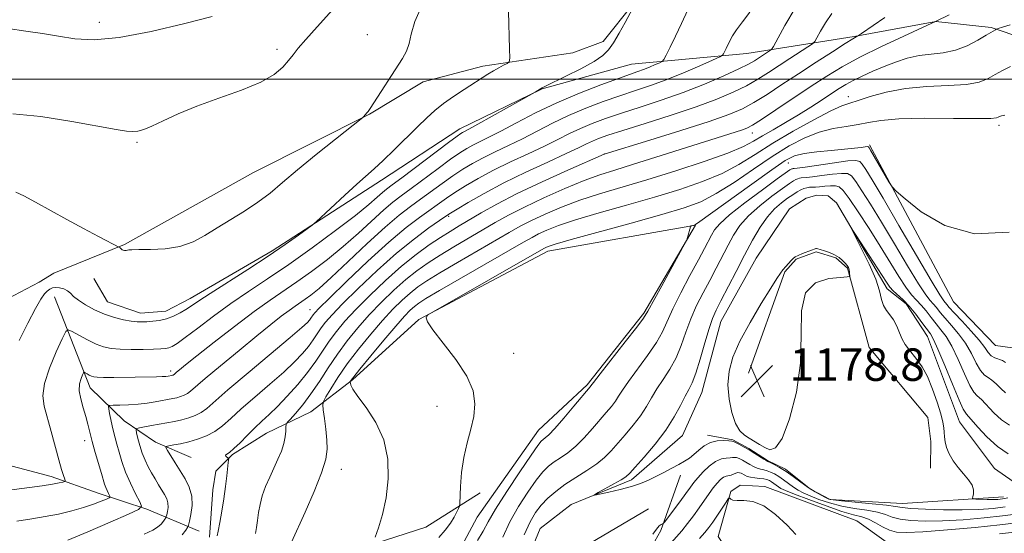
# Model space of a CAD drawing. Extents: x 2082300 to 2085200, y 332300 to 335200.
# Drawn here: x 2084072 to 2084315, y 333388 to 333515 of the extents above; entities that cross this region are included whole.
import ezdxf

# ---------------------------------------------------------------- set-up
doc = ezdxf.new("R2010")
doc.units = 0
doc.header["$MEASUREMENT"] = 0
doc.linetypes.add('rvrstm', pattern=[117.1, 50, -3.9, 0.5, -3.9, 0.5, -3.9, 0.5, -3.9, 50])
for name, color, linetype, lineweight in [('32000', 7, 'Continuous', 0), ('DTM HARD BREAKLINE', 7, 'Continuous', 0), ('DTM SPOT ELEVATION', 2, 'Continuous', 13), ('INDEX CONTOUR', 41, 'Continuous', 13), ('INTERMEDIATE CONTOUR', 44, 'Continuous', 0), ('SPOT ELEVATION', 7, 'Continuous', 0), ('STREAM - RIVER SINGLE LINE', 142, 'rvrstm', 0)]:
    doc.layers.add(name, color=color, linetype=linetype, lineweight=lineweight)
doc.styles.add('Style-ITALICS', font='ITALICS.shx')

# ---------------------------------------------------------------- blocks, each defined once
blk = doc.blocks.new('SPOT')
at = {"layer": 'SPOT ELEVATION'}
for p, q in [((-3.91, -3.91), (3.82, 3.81)), ((-1.65, 3.77), (1.72, -3.93))]:
    blk.add_line(p, q, dxfattribs=at)

msp = doc.modelspace()

# ---------------------------------------------------------------- linework, layer by layer
at = {"layer": '32000', "flags": 128}
msp.add_lwpolyline([(2085000, 333500), (2082500, 333500)], dxfattribs=at)
at = {"layer": 'DTM HARD BREAKLINE'}
for points in [[(2084361.5, 333658.91, 1208.54), (2084351.67, 333656.76, 1208.54), (2084343.46, 333648.57, 1208.24), (2084329.14, 333628.65, 1207.64), (2084319.34, 333609.66, 1207.05), (2084308.2, 333591.54, 1205.85), (2084300.36, 333582.33, 1205.25), (2084286.75, 333573.18, 1203.76), (2084270.34, 333562.05, 1201.67), (2084258.08, 333553.48, 1201.97), (2084242.44, 333544.39, 1203.46), (2084232.58, 333535.21, 1203.76), (2084223.51, 333518.66, 1204.06), (2084216.03, 333509.31, 1204.36), (2084208.55, 333506.57, 1204.96), (2084186.34, 333503.25, 1206.45), (2084171.67, 333499.42, 1207.34), (2084158.47, 333491.39, 1207.94), (2084129.91, 333476.99, 1209.03), (2084111.53, 333466.73, 1209.03), (2084098.1, 333459.27, 1208.13), (2084080.71, 333452.19, 1206.64), (2084077.08, 333449.96, 1206.64), (2084064.56, 333443.45, 1207.84)], [(2084090.59, 333450.92, 1206.94), (2084093.94, 333445.11, 1206.94), (2084102.07, 333442.31, 1206.64), (2084108.33, 333442.84, 1206.64), (2084114.32, 333445.97, 1206.64), (2084134.5, 333457.69, 1206.34), (2084161.45, 333475.17, 1205.45), (2084180.71, 333487.76, 1204.55), (2084201.02, 333497.64, 1203.95), (2084223.01, 333503.76, 1203.06), (2084251.42, 333506.38, 1199.18), (2084277.83, 333510.53, 1194.1), (2084297.92, 333514.28, 1192.01), (2084311.53, 333512.8, 1190.22)], [(2084561.64, 333453.94, 1177.83), (2084534, 333450.11, 1179.02), (2084508.17, 333443.25, 1180.22), (2084486.32, 333444.11, 1180.51), (2084470.44, 333450.96, 1180.81), (2084460.9, 333466.42, 1181.11), (2084452.45, 333477.2, 1181.71), (2084444.34, 333480.79, 1181.71), (2084438.92, 333480.48, 1181.71), (2084408.05, 333477.48, 1182.6), (2084383.39, 333479.15, 1183.5), (2084363.89, 333485.25, 1184.99), (2084336.87, 333500.16, 1187.08), (2084319.61, 333510.08, 1188.87), (2084311.53, 333512.8, 1190.22)], [(2084281.59, 333483.85, 1184.25), (2084302.25, 333445.13, 1183.35), (2084312.66, 333434.37, 1183.35), (2084316.8, 333433.78, 1183.35)], [(2084176.68, 333376.51, 1184.25), (2084185.02, 333392.02, 1185.14), (2084200.12, 333413.54, 1184.84), (2084212.03, 333424.64, 1184.25), (2084226.03, 333442.32, 1184.25), (2084238.74, 333464.01, 1183.95), (2084202.37, 333457.64, 1185.44), (2084170.6, 333440.78, 1186.04), (2084154.3, 333425.89, 1187.83), (2084144.04, 333418.05, 1190.82), (2084133.13, 333412.74, 1192.91), (2084124.74, 333407.48, 1193.8), (2084120.66, 333403.38, 1194.7), (2084119.88, 333398.79, 1194.7), (2084119.1, 333387.13, 1194.4)], [(2084251.81, 333427.57, 1179.02), (2084260.74, 333452.53, 1178.13), (2084263.51, 333455.63, 1178.13), (2084268.48, 333457.45, 1178.13), (2084273.29, 333456, 1178.13), (2084276.16, 333453.42, 1178.13), (2084281.48, 333433.85, 1176.93), (2084286.59, 333427.81, 1176.93), (2084295.94, 333416.59, 1176.93), (2084296.71, 333410.69, 1176.93), (2084296.61, 333404.13, 1176.93)], [(2084080.93, 333446.35, 1205.45), (2084089.64, 333423.94, 1201.27), (2084098.03, 333415.83, 1198.88), (2084105.73, 333410.54, 1196.49), (2084114.53, 333406.77, 1194.7)], [(2084040.38, 333414.74, 1208.13), (2084058.63, 333407.75, 1206.64), (2084080.05, 333402.12, 1204.55), (2084091.66, 333397.96, 1202.76), (2084103.6, 333394.04, 1199.77), (2084116.52, 333388.61, 1195)], [(2084314.63, 333397.1, 1175.44), (2084289.73, 333395.39, 1177.23), (2084271.91, 333396.42, 1177.83), (2084267.07, 333398.97, 1177.83), (2084260.89, 333403.91, 1177.83), (2084256.5, 333406.03, 1177.83), (2084251.88, 333409.02, 1177.83), (2084247.93, 333411.14, 1177.83), (2084241.69, 333412.25, 1177.53)], [(2084235.08, 333402.41, 1178.42), (2084230.23, 333388.77, 1180.22), (2084225.81, 333380.84, 1180.22), (2084211.98, 333362.37, 1181.11), (2084199.84, 333351.7, 1181.71), (2084202.42, 333369.33, 1181.41), (2084207.96, 333382.75, 1180.22), (2084227.14, 333394.09, 1179.32)], [(2084319.68, 333363.98, 1202.61), (2084294.03, 333365.33, 1200.22), (2084273.63, 333367.09, 1197.53), (2084261.59, 333371.38, 1194.25), (2084249.92, 333378.97, 1187.38), (2084244.33, 333387.3, 1185.29), (2084247.41, 333398.39, 1183.8), (2084249.77, 333399.95, 1183.8), (2084255.85, 333399.61, 1183.8), (2084278.48, 333391.11, 1183.5), (2084285.74, 333385.98, 1183.5)], [(2084157.59, 333384.81, 1188.13), (2084172.38, 333389.63, 1186.93), (2084185.69, 333398.03, 1185.44)]]:
    msp.add_polyline3d(points, dxfattribs=at)
at = {"layer": 'DTM SPOT ELEVATION'}
for p in [(2084091.94, 333514.02, 1212.5), (2084157.9, 333511.01, 1208.94), (2084135.69, 333507.39, 1210.35), (2084276.41, 333495.69, 1188.61), (2084313.45, 333488.68, 1185.63), (2084252.76, 333486.8, 1191.33), (2084101.22, 333484.43, 1209.78), (2084216.29, 333481.55, 1193.98), (2084261.57, 333479.33, 1183.18), (2084177.99, 333466.25, 1195.77), (2084143.81, 333443.2, 1198.8), (2084193.96, 333432.46, 1185.25), (2084109.53, 333428.09, 1202.4), (2084175.1, 333419.35, 1186.74), (2084088.36, 333410.92, 1202.54), (2084151.54, 333403.85, 1189.34)]:
    msp.add_point(p, dxfattribs=at)
at = {"layer": 'INDEX CONTOUR'}
for points in [[(2084070.673, 333491.515, 1210), (2084077.546, 333490.828, 1210), (2084085.127, 333489.622, 1210), (2084096.112, 333487.61, 1210), (2084098.654, 333487.207, 1210), (2084100.189, 333487.096, 1210), (2084101.459, 333487.204, 1210), (2084102.897, 333487.612, 1210), (2084104.859, 333488.441, 1210), (2084107.646, 333489.761, 1210), (2084111.339, 333491.454, 1210), (2084115.966, 333493.355, 1210), (2084121.404, 333495.321, 1210), (2084126.936, 333497.304, 1210), (2084131.692, 333499.279, 1210), (2084135.024, 333501.211, 1210), (2084137.163, 333503.028, 1210), (2084138.559, 333504.647, 1210), (2084139.661, 333506.073, 1210), (2084140.917, 333507.654, 1210), (2084142.772, 333509.821, 1210), (2084145.582, 333512.948, 1210), (2084149.34, 333517.162, 1210)], [(2084084.143, 333386.352, 1200), (2084089.118, 333388.436, 1200), (2084094.585, 333390.797, 1200), (2084099.109, 333392.775, 1200), (2084101.593, 333393.934, 1200), (2084102.311, 333394.736, 1200), (2084101.877, 333395.868, 1200), (2084100.853, 333397.833, 1200), (2084099.589, 333400.404, 1200), (2084098.381, 333403.167, 1200), (2084097.459, 333405.769, 1200), (2084096.792, 333408.094, 1200), (2084096.282, 333410.085, 1200), (2084095.455, 333413.167, 1200), (2084095.096, 333414.602, 1200), (2084094.76, 333416.144, 1200), (2084094.471, 333417.611, 1200), (2084094.26, 333418.747, 1200), (2084094.193, 333419.369, 1200), (2084094.479, 333419.603, 1200), (2084095.363, 333419.648, 1200), (2084096.994, 333419.676, 1200), (2084099.142, 333419.754, 1200), (2084101.474, 333419.92, 1200), (2084103.705, 333420.193, 1200), (2084105.722, 333420.522, 1200), (2084110.014, 333421.3, 1200), (2084111.019, 333421.513, 1200), (2084111.957, 333421.769, 1200), (2084112.829, 333422.091, 1200), (2084113.614, 333422.502, 1200), (2084114.396, 333423.083, 1200), (2084118.025, 333426.222, 1200), (2084121.814, 333429.404, 1200), (2084126.356, 333433.167, 1200), (2084130.721, 333436.748, 1200), (2084134.171, 333439.542, 1200), (2084136.739, 333441.575, 1200), (2084138.649, 333443.028, 1200), (2084140.125, 333444.084, 1200), (2084142.6, 333445.769, 1200), (2084144.04, 333446.819, 1200), (2084146.059, 333448.47, 1200), (2084149.053, 333451.149, 1200), (2084153.215, 333455.056, 1200), (2084157.912, 333459.491, 1200), (2084162.305, 333463.529, 1200), (2084165.77, 333466.482, 1200), (2084168.54, 333468.62, 1200), (2084171.061, 333470.453, 1200), (2084176.368, 333474.346, 1200), (2084178.973, 333476.198, 1200), (2084181.414, 333477.817, 1200), (2084183.843, 333479.273, 1200), (2084186.466, 333480.676, 1200), (2084189.436, 333482.124, 1200), (2084192.706, 333483.674, 1200), (2084196.173, 333485.367, 1200), (2084203.524, 333489.158, 1200), (2084207.508, 333491.071, 1200), (2084211.736, 333492.866, 1200), (2084216.023, 333494.502, 1200), (2084220.137, 333495.95, 1200), (2084223.935, 333497.22, 1200), (2084227.634, 333498.473, 1200), (2084231.541, 333499.906, 1200), (2084235.79, 333501.629, 1200), (2084239.839, 333503.363, 1200), (2084242.975, 333504.745, 1200), (2084244.701, 333505.522, 1200), (2084245.39, 333505.915, 1200), (2084245.635, 333506.262, 1200), (2084246.3, 333507.611, 1200), (2084247.199, 333509.526, 1200), (2084247.846, 333510.717, 1200), (2084248.849, 333512.235, 1200), (2084250.326, 333514.186, 1200), (2084252.138, 333516.559, 1200)], [(2084139.29, 333385.854, 1190), (2084142.633, 333393.304, 1190), (2084144.819, 333398.352, 1190), (2084146.677, 333403.012, 1190), (2084147.715, 333406.354, 1190), (2084148.053, 333408.791, 1190), (2084147.962, 333411.072, 1190), (2084147.687, 333413.723, 1190), (2084147.359, 333416.399, 1190), (2084147.077, 333418.53, 1190), (2084146.954, 333419.762, 1190), (2084147.127, 333420.588, 1190), (2084147.749, 333421.719, 1190), (2084148.938, 333423.707, 1190), (2084150.699, 333426.486, 1190), (2084153.007, 333429.831, 1190), (2084155.788, 333433.503, 1190), (2084158.783, 333437.184, 1190), (2084161.684, 333440.539, 1190), (2084164.247, 333443.308, 1190), (2084166.484, 333445.527, 1190), (2084168.471, 333447.31, 1190), (2084170.361, 333448.812, 1190), (2084172.621, 333450.354, 1190), (2084175.795, 333452.303, 1190), (2084180.179, 333454.878, 1190), (2084192.903, 333462.242, 1190), (2084195.606, 333463.764, 1190), (2084198.369, 333465.193, 1190), (2084201.765, 333466.787, 1190), (2084205.784, 333468.492, 1190), (2084210.268, 333470.174, 1190), (2084215.132, 333471.756, 1190), (2084226.804, 333475.243, 1190), (2084233.889, 333477.452, 1190), (2084240.907, 333479.759, 1190), (2084246.722, 333481.824, 1190), (2084250.552, 333483.415, 1190), (2084253.05, 333484.718, 1190), (2084255.225, 333486.027, 1190), (2084257.869, 333487.571, 1190), (2084260.92, 333489.327, 1190), (2084264.103, 333491.211, 1190), (2084267.16, 333493.127, 1190), (2084269.928, 333494.938, 1190), (2084272.265, 333496.496, 1190), (2084274.114, 333497.711, 1190), (2084275.759, 333498.715, 1190), (2084277.568, 333499.696, 1190), (2084279.818, 333500.797, 1190), (2084282.425, 333501.982, 1190), (2084285.212, 333503.169, 1190), (2084288.039, 333504.269, 1190), (2084290.893, 333505.195, 1190), (2084293.796, 333505.849, 1190), (2084296.761, 333506.209, 1190), (2084299.76, 333506.533, 1190), (2084302.76, 333507.15, 1190), (2084305.687, 333508.273, 1190), (2084308.309, 333509.636, 1190), (2084310.358, 333510.858, 1190), (2084312.643, 333512.238, 1190), (2084312.84, 333512.339, 1190), (2084313.273, 333512.492, 1190), (2084314.311, 333512.827, 1190), (2084316.249, 333513.43, 1190)], [(2084196.551, 333387.726, 1180), (2084198.029, 333390.94, 1180), (2084199.377, 333393.203, 1180), (2084200.779, 333394.99, 1180), (2084202.397, 333396.699, 1180), (2084204.319, 333398.411, 1180), (2084206.611, 333400.13, 1180), (2084209.271, 333401.852, 1180), (2084212.006, 333403.548, 1180), (2084214.452, 333405.183, 1180), (2084216.363, 333406.754, 1180), (2084217.959, 333408.382, 1180), (2084221.456, 333412.373, 1180), (2084223.426, 333414.716, 1180), (2084225.217, 333417.077, 1180), (2084226.651, 333419.324, 1180), (2084227.894, 333421.505, 1180), (2084229.204, 333423.709, 1180), (2084230.759, 333426.027, 1180), (2084232.419, 333428.536, 1180), (2084233.966, 333431.31, 1180), (2084235.249, 333434.393, 1180), (2084236.398, 333437.665, 1180), (2084237.61, 333440.976, 1180), (2084239.033, 333444.204, 1180), (2084240.613, 333447.346, 1180), (2084242.245, 333450.432, 1180), (2084243.839, 333453.471, 1180), (2084246.776, 333459.121, 1180), (2084248.132, 333461.603, 1180), (2084249.692, 333463.955, 1180), (2084251.781, 333466.334, 1180), (2084254.566, 333468.818, 1180), (2084257.571, 333471.167, 1180), (2084260.169, 333473.062, 1180), (2084261.881, 333474.276, 1180), (2084262.874, 333474.942, 1180), (2084263.47, 333475.285, 1180), (2084263.941, 333475.493, 1180), (2084264.367, 333475.62, 1180), (2084264.776, 333475.685, 1180), (2084266.056, 333475.776, 1180), (2084267.53, 333475.944, 1180), (2084269.831, 333476.256, 1180), (2084272.454, 333476.599, 1180), (2084274.729, 333476.82, 1180), (2084276.187, 333476.752, 1180), (2084277.164, 333476.17, 1180), (2084278.202, 333474.832, 1180), (2084279.746, 333472.531, 1180), (2084281.878, 333469.192, 1180), (2084284.584, 333464.774, 1180), (2084287.766, 333459.419, 1180), (2084290.971, 333453.999, 1180), (2084293.66, 333449.567, 1180), (2084295.443, 333446.877, 1180), (2084296.535, 333445.481, 1180), (2084297.302, 333444.633, 1180), (2084298.07, 333443.706, 1180), (2084299.002, 333442.536, 1180), (2084300.223, 333441.083, 1180)], [(2084300.223, 333441.083, 1180), (2084301.799, 333439.317, 1180), (2084303.551, 333437.253, 1180), (2084305.243, 333434.921, 1180), (2084306.686, 333432.41, 1180), (2084307.897, 333430.039, 1180), (2084308.94, 333428.188, 1180), (2084309.881, 333427.098, 1180), (2084310.792, 333426.464, 1180), (2084311.744, 333425.843, 1180), (2084312.793, 333424.906, 1180), (2084313.926, 333423.778, 1180), (2084315.114, 333422.698, 1180)], [(2084317.655, 333392.814, 1180), (2084314.325, 333392.345, 1180), (2084309.819, 333391.861, 1180), (2084304.654, 333391.432, 1180), (2084299.596, 333391.143, 1180), (2084295.278, 333391.06, 1180), (2084291.806, 333391.195, 1180), (2084289.152, 333391.54, 1180), (2084287.205, 333392.071, 1180), (2084285.521, 333392.687, 1180), (2084283.572, 333393.27, 1180), (2084280.975, 333393.742, 1180), (2084277.924, 333394.197, 1180), (2084274.755, 333394.772, 1180), (2084271.771, 333395.556, 1180), (2084269.129, 333396.451, 1180), (2084266.951, 333397.318, 1180), (2084265.301, 333398.052, 1180), (2084264.009, 333398.727, 1180), (2084262.85, 333399.456, 1180), (2084261.645, 333400.315, 1180), (2084260.42, 333401.22, 1180), (2084259.248, 333402.048, 1180), (2084258.186, 333402.701, 1180), (2084257.231, 333403.175, 1180), (2084256.361, 333403.492, 1180), (2084255.551, 333403.688, 1180), (2084254.758, 333403.859, 1180), (2084253.932, 333404.117, 1180), (2084253.04, 333404.539, 1180), (2084252.11, 333405.071, 1180), (2084251.184, 333405.631, 1180), (2084250.305, 333406.134, 1180), (2084249.521, 333406.525, 1180), (2084248.875, 333406.753, 1180), (2084248.377, 333406.794, 1180), (2084247.892, 333406.725, 1180), (2084247.251, 333406.647, 1180), (2084246.321, 333406.606, 1180), (2084245.12, 333406.411, 1180), (2084243.703, 333405.816, 1180), (2084242.148, 333404.668, 1180), (2084240.625, 333403.209, 1180), (2084239.326, 333401.774, 1180), (2084238.358, 333400.588, 1180), (2084237.487, 333399.414, 1180), (2084236.392, 333397.901, 1180), (2084234.877, 333395.848, 1180), (2084231.13, 333390.854, 1180), (2084230.796, 333390.471, 1180), (2084230.598, 333390.376, 1180), (2084230.295, 333390.262, 1180), (2084229.817, 333389.913, 1180), (2084229.143, 333389.133, 1180), (2084228.201, 333387.841, 1180)]]:
    msp.add_polyline3d(points, dxfattribs=at)
at = {"layer": 'INTERMEDIATE CONTOUR'}
for points in [[(2084069.699, 333398.678, 1204), (2084077.829, 333399.782, 1204), (2084080.429, 333400.184, 1204), (2084082.05, 333400.487, 1204), (2084082.965, 333400.69, 1204), (2084083.416, 333400.819, 1204), (2084083.529, 333401.018, 1204), (2084083.402, 333401.456, 1204), (2084083.109, 333402.313, 1204), (2084082.641, 333403.808, 1204), (2084081.965, 333406.167, 1204), (2084080.089, 333413.196, 1204), (2084078.373, 333419.459, 1204), (2084078.055, 333422.003, 1204), (2084078.452, 333424.981, 1204), (2084079.693, 333428.802, 1204), (2084081.334, 333432.797, 1204), (2084082.788, 333436.033, 1204), (2084083.655, 333437.795, 1204), (2084084.291, 333438.263, 1204), (2084085.245, 333437.836, 1204), (2084086.899, 333436.898, 1204), (2084088.999, 333435.764, 1204), (2084091.125, 333434.731, 1204), (2084092.993, 333434.032, 1204), (2084094.843, 333433.637, 1204), (2084097.044, 333433.452, 1204), (2084099.814, 333433.389, 1204), (2084102.755, 333433.405, 1204), (2084105.316, 333433.46, 1204), (2084107.087, 333433.53, 1204), (2084108.233, 333433.638, 1204), (2084109.06, 333433.82, 1204), (2084109.891, 333434.154, 1204), (2084111.11, 333434.895, 1204), (2084113.113, 333436.34, 1204), (2084116.169, 333438.67, 1204), (2084120.023, 333441.592, 1204), (2084124.288, 333444.697, 1204), (2084128.685, 333447.697, 1204), (2084133.36, 333450.8, 1204), (2084138.569, 333454.335, 1204), (2084144.38, 333458.468, 1204), (2084150.135, 333462.716, 1204), (2084154.99, 333466.432, 1204), (2084158.322, 333469.123, 1204), (2084160.392, 333470.912, 1204), (2084161.678, 333472.073, 1204), (2084162.688, 333472.926, 1204), (2084164.044, 333473.964, 1204), (2084166.397, 333475.725, 1204), (2084177.903, 333484.396, 1204), (2084180.026, 333485.976, 1204), (2084180.993, 333486.661, 1204), (2084181.406, 333486.903, 1204), (2084181.86, 333487.132, 1204), (2084182.922, 333487.692, 1204), (2084185.151, 333488.91, 1204), (2084199.293, 333496.806, 1204), (2084200.604, 333497.651, 1204), (2084200.998, 333497.874, 1204), (2084201.848, 333498.301, 1204), (2084206.819, 333500.743, 1204), (2084210.51, 333502.616, 1204), (2084213.797, 333504.409, 1204), (2084215.969, 333505.85, 1204), (2084217.353, 333507.235, 1204), (2084218.531, 333509.001, 1204), (2084219.939, 333511.411, 1204), (2084221.408, 333514.024, 1204), (2084223.357, 333517.574, 1204)], [(2084071.415, 333472.216, 1208), (2084073.324, 333471.304, 1208), (2084076.219, 333469.741, 1208), (2084083.922, 333465.438, 1208), (2084088.024, 333463.202, 1208), (2084091.7, 333461.234, 1208), (2084097.035, 333458.438, 1208), (2084097.224, 333458.301, 1208), (2084097.57, 333457.97, 1208), (2084097.809, 333457.848, 1208), (2084098.138, 333457.799, 1208), (2084098.51, 333457.812, 1208), (2084098.855, 333457.863, 1208), (2084099.204, 333457.932, 1208), (2084099.963, 333457.99, 1208), (2084101.631, 333458.01, 1208), (2084104.513, 333458.007, 1208), (2084108.127, 333458.176, 1208), (2084111.795, 333458.752, 1208), (2084115.009, 333459.904, 1208), (2084117.945, 333461.518, 1208), (2084120.95, 333463.41, 1208), (2084127.711, 333467.521, 1208), (2084130.997, 333469.689, 1208), (2084133.973, 333471.96, 1208), (2084137.044, 333474.54, 1208), (2084140.751, 333477.677, 1208), (2084145.368, 333481.448, 1208), (2084150.108, 333485.234, 1208), (2084156.837, 333490.569, 1208), (2084157.065, 333490.796, 1208), (2084157.824, 333491.72, 1208), (2084158.101, 333492.095, 1208), (2084158.601, 333492.841, 1208), (2084166.616, 333505.138, 1208), (2084167.612, 333506.953, 1208), (2084168.257, 333508.802, 1208), (2084168.746, 333511.119, 1208), (2084169.65, 333514.28, 1208), (2084171.639, 333518.652, 1208)], [(2084103.013, 333387.872, 1198), (2084105.123, 333388.877, 1198), (2084106.302, 333389.613, 1198), (2084107.125, 333390.355, 1198), (2084107.72, 333391.058, 1198), (2084108.107, 333391.602, 1198), (2084108.315, 333391.922, 1198), (2084108.427, 333392.191, 1198), (2084108.541, 333392.638, 1198), (2084108.718, 333393.425, 1198), (2084108.856, 333394.453, 1198), (2084108.824, 333395.55, 1198), (2084108.52, 333396.593, 1198), (2084107.982, 333397.633, 1198), (2084106.488, 333400.054, 1198), (2084105.646, 333401.473, 1198), (2084104.793, 333402.962, 1198), (2084103.965, 333404.483, 1198), (2084103.192, 333406.078, 1198), (2084102.497, 333407.811, 1198), (2084101.905, 333409.684, 1198), (2084101.435, 333411.455, 1198), (2084101.111, 333412.82, 1198), (2084100.974, 333413.575, 1198), (2084101.162, 333413.899, 1198), (2084101.838, 333414.073, 1198), (2084104.784, 333414.639, 1198), (2084106.676, 333414.981, 1198), (2084108.584, 333415.31, 1198), (2084110.453, 333415.648, 1198), (2084112.26, 333416.033, 1198), (2084113.98, 333416.503, 1198), (2084115.578, 333417.092, 1198), (2084117.018, 333417.844, 1198), (2084118.394, 333418.867, 1198), (2084123.593, 333423.417, 1198), (2084128.567, 333427.625, 1198), (2084138.957, 333436.317, 1198), (2084141.838, 333438.786, 1198), (2084143.18, 333440.021, 1198), (2084143.711, 333440.619, 1198), (2084144.045, 333441.08, 1198), (2084144.604, 333441.913, 1198), (2084145.003, 333442.41, 1198), (2084146.102, 333443.557, 1198), (2084148.583, 333446.018, 1198), (2084152.834, 333450.158, 1198), (2084158.079, 333455.151, 1198), (2084163.253, 333459.872, 1198), (2084167.499, 333463.442, 1198), (2084170.811, 333465.971, 1198), (2084177.396, 333470.673, 1198), (2084179.506, 333472.099, 1198), (2084182.108, 333473.74, 1198), (2084185.269, 333475.58, 1198), (2084188.996, 333477.562, 1198), (2084193.219, 333479.617, 1198), (2084197.557, 333481.642, 1198), (2084201.55, 333483.52, 1198), (2084204.869, 333485.166, 1198), (2084207.717, 333486.609, 1198), (2084210.426, 333487.908, 1198), (2084213.31, 333489.125, 1198), (2084216.6, 333490.348, 1198), (2084220.506, 333491.669, 1198), (2084225.154, 333493.167, 1198), (2084230.324, 333494.863, 1198), (2084235.71, 333496.766, 1198), (2084240.982, 333498.838, 1198), (2084245.706, 333500.859, 1198), (2084249.423, 333502.563, 1198), (2084251.838, 333503.764, 1198), (2084253.303, 333504.591, 1198), (2084256.997, 333506.984, 1198), (2084257.44, 333507.332, 1198), (2084257.944, 333508.095, 1198), (2084260.756, 333513.242, 1198), (2084263.33, 333517.56, 1198)], [(2084069.474, 333512.521, 1212), (2084073.857, 333511.896, 1212), (2084077.937, 333511.257, 1212), (2084081.87, 333510.605, 1212), (2084085.907, 333510.002, 1212), (2084090.663, 333509.766, 1212), (2084096.845, 333510.282, 1212), (2084104.742, 333511.761, 1212), (2084112.974, 333513.724, 1212), (2084119.741, 333515.523, 1212)], [(2084071.622, 333391.042, 1202), (2084075.281, 333391.633, 1202), (2084078.6, 333392.179, 1202), (2084081.914, 333392.833, 1202), (2084085.131, 333393.588, 1202), (2084088.052, 333394.405, 1202), (2084090.504, 333395.231, 1202), (2084092.409, 333395.974, 1202), (2084093.711, 333396.532, 1202), (2084094.395, 333396.851, 1202), (2084094.593, 333397.072, 1202), (2084094.473, 333397.383, 1202), (2084094.191, 333397.925, 1202), (2084093.843, 333398.633, 1202), (2084093.511, 333399.394, 1202), (2084093.239, 333400.167, 1202), (2084092.464, 333402.828, 1202), (2084090.921, 333408.035, 1202), (2084090.16, 333410.749, 1202), (2084089.592, 333412.998, 1202), (2084089.125, 333414.943, 1202), (2084088.609, 333416.874, 1202), (2084087.961, 333418.999, 1202), (2084087.348, 333421.19, 1202), (2084087.005, 333423.234, 1202), (2084087.086, 333424.947, 1202), (2084087.432, 333426.272, 1202), (2084087.808, 333427.174, 1202), (2084088.039, 333427.645, 1202), (2084088.21, 333427.77, 1202), (2084088.465, 333427.655, 1202), (2084088.907, 333427.405, 1202), (2084089.468, 333427.102, 1202), (2084090.037, 333426.825, 1202), (2084090.589, 333426.639, 1202), (2084091.44, 333426.54, 1202), (2084093, 333426.505, 1202), (2084095.511, 333426.518, 1202), (2084106.047, 333426.677, 1202), (2084107.442, 333426.718, 1202), (2084108.337, 333426.771, 1202), (2084108.868, 333426.828, 1202), (2084109.778, 333426.994, 1202), (2084109.935, 333427.037, 1202), (2084110.08, 333427.09, 1202), (2084110.211, 333427.159, 1202), (2084110.341, 333427.256, 1202), (2084110.946, 333427.779, 1202), (2084111.684, 333428.393, 1202), (2084113.188, 333429.61, 1202), (2084115.942, 333431.808, 1202), (2084120.191, 333435.168, 1202), (2084125.213, 333439.081, 1202), (2084130.047, 333442.74, 1202), (2084133.984, 333445.558, 1202), (2084140.584, 333450.052, 1202), (2084144.21, 333452.644, 1202), (2084148.097, 333455.593, 1202), (2084152.021, 333458.791, 1202), (2084155.769, 333462.09, 1202), (2084161.991, 333467.801, 1202), (2084164.229, 333469.704, 1202), (2084166.292, 333471.292, 1202), (2084168.729, 333473.089, 1202), (2084175.34, 333478.019, 1202), (2084178.438, 333480.297, 1202), (2084180.719, 333481.897, 1202), (2084182.418, 333482.968, 1202), (2084183.936, 333483.79, 1202), (2084187.855, 333485.705, 1202), (2084190.797, 333487.214, 1202), (2084194.665, 333489.278, 1202), (2084199.331, 333491.708, 1202), (2084204.591, 333494.234, 1202), (2084210.161, 333496.606, 1202), (2084215.446, 333498.656, 1202), (2084219.768, 333500.232, 1202), (2084224.529, 333501.898, 1202), (2084225.965, 333502.425, 1202), (2084227.437, 333503.022, 1202), (2084228.84, 333503.623, 1202), (2084229.926, 333504.101, 1202), (2084230.549, 333504.42, 1202), (2084230.963, 333504.906, 1202), (2084231.525, 333505.976, 1202), (2084232.501, 333507.931, 1202), (2084233.813, 333510.613, 1202), (2084235.293, 333513.752, 1202), (2084236.821, 333517.1, 1202)], [(2084072.186, 333435.639, 1206), (2084074.366, 333439.891, 1206), (2084076.226, 333443.477, 1206), (2084077.546, 333445.8, 1206), (2084078.438, 333447.094, 1206), (2084079.099, 333447.801, 1206), (2084079.707, 333448.285, 1206), (2084080.365, 333448.597, 1206), (2084081.16, 333448.709, 1206), (2084082.134, 333448.604, 1206), (2084083.166, 333448.306, 1206), (2084084.091, 333447.848, 1206), (2084084.827, 333447.253, 1206), (2084085.614, 333446.494, 1206), (2084086.775, 333445.534, 1206), (2084088.539, 333444.373, 1206), (2084090.761, 333443.157, 1206), (2084093.205, 333442.069, 1206), (2084095.645, 333441.255, 1206), (2084097.899, 333440.706, 1206), (2084099.796, 333440.374, 1206), (2084101.24, 333440.213, 1206), (2084102.431, 333440.179, 1206), (2084103.647, 333440.231, 1206), (2084105.1, 333440.347, 1206), (2084106.745, 333440.575, 1206), (2084108.473, 333440.982, 1206), (2084110.183, 333441.607, 1206), (2084111.804, 333442.39, 1206), (2084113.271, 333443.24, 1206), (2084114.637, 333444.141, 1206), (2084116.416, 333445.354, 1206), (2084119.238, 333447.214, 1206), (2084128.538, 333453.131, 1206), (2084133.534, 333456.376, 1206), (2084137.74, 333459.239, 1206), (2084140.965, 333461.538, 1206), (2084143.15, 333463.146, 1206), (2084144.381, 333464.074, 1206), (2084145.318, 333464.87, 1206), (2084152.365, 333471.441, 1206), (2084155.334, 333474.153, 1206), (2084159.656, 333477.962, 1206), (2084161.828, 333479.962, 1206), (2084164.533, 333482.593, 1206), (2084170.264, 333488.304, 1206), (2084172.552, 333490.524, 1206), (2084174.579, 333492.342, 1206), (2084176.709, 333494.029, 1206), (2084179.186, 333495.783, 1206), (2084181.786, 333497.515, 1206), (2084187.631, 333501.303, 1206), (2084188.997, 333502.132, 1206), (2084190.317, 333502.867, 1206), (2084191.492, 333503.478, 1206), (2084192.37, 333503.917, 1206), (2084192.843, 333504.274, 1206), (2084192.995, 333505.21, 1206), (2084192.953, 333507.527, 1206), (2084192.704, 333516.68, 1206)], [(2084112.376, 333387.689, 1196), (2084113.199, 333388.847, 1196), (2084113.642, 333389.53, 1196), (2084113.882, 333390.101, 1196), (2084114.127, 333391.052, 1196), (2084114.5, 333392.731, 1196), (2084114.796, 333394.919, 1196), (2084114.727, 333397.257, 1196), (2084114.092, 333399.457, 1196), (2084113.036, 333401.52, 1196), (2084110.573, 333405.473, 1196), (2084108.737, 333408.509, 1196), (2084108.35, 333409.217, 1196), (2084108.435, 333409.514, 1196), (2084109.063, 333409.652, 1196), (2084110.272, 333409.847, 1196), (2084111.951, 333410.163, 1196), (2084113.955, 333410.623, 1196), (2084116.138, 333411.255, 1196), (2084118.345, 333412.096, 1196), (2084120.421, 333413.186, 1196), (2084122.308, 333414.581, 1196), (2084124.327, 333416.388, 1196), (2084126.894, 333418.737, 1196), (2084130.254, 333421.662, 1196), (2084133.956, 333424.833, 1196), (2084137.378, 333427.832, 1196), (2084140.035, 333430.334, 1196), (2084141.995, 333432.396, 1196), (2084143.464, 333434.167, 1196), (2084144.634, 333435.779, 1196), (2084146.588, 333438.695, 1196), (2084147.665, 333440.125, 1196), (2084149.269, 333441.956, 1196), (2084151.858, 333444.647, 1196), (2084155.709, 333448.46, 1196), (2084160.356, 333452.866, 1196), (2084165.151, 333457.14, 1196), (2084169.509, 333460.676, 1196), (2084173.117, 333463.356, 1196), (2084175.726, 333465.181, 1196), (2084177.271, 333466.244, 1196), (2084178.424, 333467, 1196), (2084180.04, 333468, 1196), (2084182.803, 333469.661, 1196), (2084186.694, 333471.886, 1196), (2084191.526, 333474.448, 1196), (2084197.002, 333477.111, 1196), (2084202.409, 333479.61, 1196), (2084206.926, 333481.674, 1196), (2084209.971, 333483.11, 1196), (2084211.91, 333484.06, 1196), (2084213.343, 333484.745, 1196), (2084214.884, 333485.384, 1196), (2084217.176, 333486.194, 1196), (2084220.875, 333487.388, 1196), (2084226.336, 333489.097, 1196), (2084232.723, 333491.125, 1196), (2084238.902, 333493.191, 1196), (2084243.976, 333495.076, 1196), (2084248.006, 333496.794, 1196), (2084251.284, 333498.418, 1196), (2084254.099, 333500.018, 1196), (2084256.689, 333501.645, 1196), (2084261.988, 333505.12, 1196), (2084266.45, 333508.009, 1196), (2084267.532, 333508.737, 1196), (2084268.096, 333509.314, 1196), (2084268.627, 333510.234, 1196), (2084269.511, 333511.851, 1196), (2084270.766, 333513.955, 1196), (2084272.308, 333516.195, 1196)], [(2084120.995, 333387.426, 1194), (2084121.226, 333388.596, 1194), (2084121.616, 333390.716, 1194), (2084122.107, 333393.524, 1194), (2084122.598, 333396.615, 1194), (2084123.004, 333399.613, 1194), (2084123.315, 333402.243, 1194), (2084123.68, 333405.501, 1194), (2084123.815, 333406.523, 1194), (2084123.765, 333406.6, 1194), (2084123.332, 333406.856, 1194), (2084123.079, 333407.07, 1194), (2084123.017, 333407.303, 1194), (2084123.297, 333407.565, 1194), (2084123.971, 333408.038, 1194), (2084125.073, 333408.944, 1194), (2084126.592, 333410.415, 1194), (2084128.367, 333412.226, 1194), (2084130.195, 333414.058, 1194), (2084131.94, 333415.698, 1194), (2084133.741, 333417.357, 1194), (2084135.8, 333419.347, 1194), (2084138.232, 333421.883, 1194), (2084140.81, 333424.771, 1194), (2084143.217, 333427.715, 1194), (2084145.222, 333430.479, 1194), (2084148.573, 333435.478, 1194), (2084150.327, 333437.84, 1194), (2084152.434, 333440.356, 1194), (2084155.133, 333443.278, 1194), (2084158.557, 333446.744, 1194), (2084162.418, 333450.433, 1194), (2084166.321, 333453.907, 1194), (2084169.931, 333456.816, 1194), (2084173.149, 333459.159, 1194), (2084175.933, 333461.021, 1194), (2084178.306, 333462.513, 1194), (2084180.546, 333463.858, 1194), (2084185.994, 333467.077, 1194), (2084189.843, 333469.234, 1194), (2084194.843, 333471.811, 1194), (2084201.019, 333474.745, 1194), (2084207.29, 333477.596, 1194), (2084216.261, 333481.582, 1194), (2084227.519, 333485.027, 1194), (2084235.123, 333487.387, 1194), (2084242.093, 333489.617, 1194), (2084246.972, 333491.314, 1194), (2084250.304, 333492.729, 1194), (2084253.146, 333494.273, 1194), (2084256.358, 333496.27, 1194), (2084260.048, 333498.682, 1194), (2084264.129, 333501.381, 1194), (2084268.435, 333504.198, 1194), (2084272.459, 333506.801, 1194), (2084275.612, 333508.815, 1194), (2084277.478, 333509.979, 1194), (2084278.332, 333510.484, 1194), (2084278.626, 333510.634, 1194), (2084278.85, 333510.762, 1194), (2084279.642, 333511.302, 1194), (2084285.353, 333515.265, 1194)], [(2084130.379, 333388.012, 1192), (2084130.636, 333389.511, 1192), (2084130.906, 333391.272, 1192), (2084131.168, 333393.171, 1192), (2084131.513, 333395.189, 1192), (2084132.059, 333397.332, 1192), (2084132.88, 333399.592, 1192), (2084133.886, 333401.9, 1192), (2084134.945, 333404.17, 1192), (2084135.932, 333406.329, 1192), (2084136.766, 333408.35, 1192), (2084137.373, 333410.217, 1192), (2084137.708, 333411.895, 1192), (2084137.842, 333413.29, 1192), (2084137.871, 333414.288, 1192), (2084137.915, 333414.867, 1192), (2084138.182, 333415.355, 1192), (2084138.9, 333416.171, 1192), (2084140.225, 333417.647, 1192), (2084142.011, 333419.768, 1192), (2084144.036, 333422.433, 1192), (2084146.126, 333425.525, 1192), (2084148.284, 333428.865, 1192), (2084150.557, 333432.26, 1192), (2084152.988, 333435.554, 1192), (2084155.6, 333438.755, 1192), (2084158.408, 333441.909, 1192), (2084161.402, 333445.026, 1192), (2084164.451, 333447.98, 1192), (2084167.397, 333450.608, 1192), (2084170.146, 333452.814, 1192), (2084172.885, 333454.757, 1192), (2084175.864, 333456.662, 1192), (2084179.243, 333458.695, 1192), (2084189.449, 333464.66, 1192), (2084192.727, 333466.5, 1192), (2084196.615, 333468.505, 1192), (2084201.41, 333470.774, 1192), (2084206.566, 333473.057, 1192), (2084211.318, 333475.015, 1192), (2084215.192, 333476.439, 1192), (2084218.853, 333477.619, 1192), (2084223.248, 333478.971, 1192), (2084228.982, 333480.78, 1192), (2084240.99, 333484.624, 1192), (2084250.071, 333487.503, 1192), (2084251.384, 333487.986, 1192), (2084252.78, 333488.718, 1192), (2084255.006, 333490.129, 1192), (2084258.553, 333492.48, 1192), (2084267.252, 333498.3, 1192), (2084271.093, 333500.81, 1192), (2084274.857, 333503.091, 1192), (2084279.233, 333505.46, 1192), (2084284.593, 333508.099, 1192), (2084290.058, 333510.662, 1192), (2084298.046, 333514.297, 1192), (2084301.243, 333515.932, 1192)], [(2084159.848, 333387.101, 1188), (2084160.677, 333389.426, 1188), (2084161.673, 333392.733, 1188), (2084162.564, 333396.824, 1188), (2084163.082, 333401.476, 1188), (2084162.969, 333406.359, 1188), (2084161.974, 333411.118, 1188), (2084160.003, 333415.423, 1188), (2084157.622, 333419.054, 1188), (2084155.558, 333421.82, 1188), (2084154.364, 333423.604, 1188), (2084153.879, 333424.606, 1188), (2084153.762, 333425.105, 1188), (2084153.733, 333425.348, 1188), (2084153.739, 333425.467, 1188), (2084153.787, 333425.563, 1188), (2084153.951, 333425.806, 1188), (2084154.589, 333426.63, 1188), (2084156.125, 333428.538, 1188), (2084158.786, 333431.788, 1188), (2084161.991, 333435.655, 1188), (2084164.959, 333439.17, 1188), (2084167.092, 333441.589, 1188), (2084168.517, 333443.074, 1188), (2084169.546, 333444.012, 1188), (2084170.577, 333444.809, 1188), (2084172.358, 333445.952, 1188), (2084175.726, 333447.945, 1188), (2084181.116, 333451.061, 1188), (2084196.357, 333459.824, 1188), (2084198.486, 333461.028, 1188), (2084200.124, 333461.88, 1188), (2084202.12, 333462.799, 1188), (2084205.002, 333463.926, 1188), (2084209.219, 333465.333, 1188), (2084215.007, 333467.053, 1188), (2084221.749, 333468.974, 1188), (2084228.613, 333470.949, 1188), (2084234.904, 333472.869, 1188), (2084240.471, 333474.793, 1188), (2084245.295, 333476.818, 1188), (2084249.457, 333479.034, 1188), (2084253.427, 333481.491, 1188), (2084257.769, 333484.227, 1188), (2084262.806, 333487.197, 1188), (2084267.878, 333490.012, 1188), (2084272.078, 333492.198, 1188), (2084274.811, 333493.449, 1188), (2084276.73, 333494.127, 1188), (2084278.794, 333494.757, 1188), (2084281.778, 333495.725, 1188), (2084285.716, 333496.833, 1188), (2084290.457, 333497.741, 1188), (2084295.754, 333498.212, 1188), (2084300.988, 333498.445, 1188), (2084305.444, 333498.741, 1188), (2084308.615, 333499.336, 1188), (2084310.819, 333500.186, 1188), (2084312.579, 333501.177, 1188), (2084314.355, 333502.199, 1188), (2084316.352, 333503.156, 1188)], [(2084175.54, 333387.005, 1186), (2084177.09, 333388.853, 1186), (2084178.391, 333390.573, 1186), (2084179.352, 333392.092, 1186), (2084180.001, 333393.331, 1186), (2084180.398, 333394.206, 1186), (2084180.604, 333394.752, 1186), (2084180.699, 333395.458, 1186), (2084180.876, 333399.581, 1186), (2084181.146, 333403.055, 1186), (2084181.674, 333406.803, 1186), (2084182.503, 333410.376, 1186), (2084183.424, 333413.727, 1186), (2084184.162, 333416.904, 1186), (2084184.441, 333419.993, 1186), (2084183.96, 333423.212, 1186), (2084182.416, 333426.815, 1186), (2084179.714, 333430.896, 1186), (2084176.607, 333434.921, 1186), (2084174.053, 333438.2, 1186), (2084172.761, 333440.225, 1186), (2084172.444, 333441.233, 1186), (2084172.562, 333441.646, 1186), (2084172.847, 333441.928, 1186), (2084174.111, 333442.695, 1186), (2084201.378, 333458.3, 1186), (2084201.879, 333458.569, 1186), (2084202.475, 333458.812, 1186), (2084204.22, 333459.361, 1186), (2084208.17, 333460.492, 1186), (2084222.937, 333464.567, 1186), (2084230.421, 333466.655, 1186), (2084235.919, 333468.286, 1186), (2084240.034, 333469.827, 1186), (2084243.868, 333471.812, 1186), (2084248.264, 333474.599, 1186), (2084253.018, 333477.833, 1186), (2084257.666, 333480.971, 1186), (2084261.85, 333483.574, 1186), (2084265.634, 333485.567, 1186), (2084269.19, 333486.97, 1186), (2084272.635, 333487.84, 1186), (2084275.876, 333488.378, 1186), (2084278.766, 333488.825, 1186), (2084281.343, 333489.355, 1186), (2084284.387, 333489.886, 1186), (2084288.858, 333490.269, 1186), (2084295.264, 333490.405, 1186), (2084302.28, 333490.381, 1186), (2084308.128, 333490.333, 1186), (2084311.489, 333490.368, 1186), (2084312.889, 333490.479, 1186), (2084313.314, 333490.632, 1186), (2084313.614, 333490.793, 1186), (2084314.086, 333490.957, 1186), (2084314.889, 333491.122, 1186)], [(2084185.051, 333386.313, 1184), (2084186.46, 333388.608, 1184), (2084187.724, 333390.898, 1184), (2084189.533, 333394.008, 1184), (2084192.323, 333398.422, 1184), (2084195.508, 333403.269, 1184), (2084198.25, 333407.339, 1184), (2084199.927, 333409.734, 1184), (2084200.775, 333410.804, 1184), (2084201.247, 333411.213, 1184), (2084201.764, 333411.579, 1184), (2084202.629, 333412.344, 1184), (2084204.114, 333413.905, 1184), (2084206.338, 333416.458, 1184), (2084208.813, 333419.391, 1184), (2084212.806, 333424.195, 1184), (2084212.971, 333424.43, 1184), (2084213.614, 333425.277, 1184), (2084215.236, 333427.359, 1184), (2084221.444, 333435.243, 1184), (2084224.301, 333438.899, 1184), (2084225.981, 333441.141, 1184), (2084227.034, 333442.812, 1184), (2084230.421, 333449.053, 1184), (2084236.137, 333459.52, 1184), (2084236.605, 333460.451, 1184), (2084236.771, 333460.962, 1184), (2084237.482, 333463.63, 1184), (2084237.569, 333463.79, 1184), (2084237.704, 333463.846, 1184), (2084238.478, 333464.057, 1184), (2084238.786, 333464.206, 1184), (2084239.829, 333464.923, 1184), (2084242.442, 333466.806, 1184), (2084252.61, 333474.173, 1184), (2084257.563, 333477.715, 1184), (2084260.863, 333479.949, 1184), (2084263.146, 333481.104, 1184), (2084265.473, 333481.68, 1184), (2084268.617, 333482.094, 1184), (2084272.175, 333482.442, 1184), (2084275.456, 333482.74, 1184), (2084277.909, 333482.996, 1184), (2084279.555, 333483.201, 1184), (2084280.559, 333483.341, 1184), (2084281.086, 333483.404, 1184), (2084281.305, 333483.394, 1184), (2084281.391, 333483.32, 1184), (2084281.512, 333483.131, 1184), (2084281.851, 333482.564, 1184), (2084286.393, 333474.717, 1184), (2084287.164, 333473.478, 1184), (2084288.189, 333472.386, 1184), (2084290.349, 333470.503, 1184), (2084294.337, 333467.306, 1184), (2084300.119, 333463.928, 1184), (2084307.475, 333461.918, 1184), (2084315.976, 333462.335, 1184)], [(2084191.281, 333387.119, 1182), (2084193.042, 333390.867, 1182), (2084195.176, 333394.681, 1182), (2084197.443, 333398.236, 1182), (2084199.515, 333401.165, 1182), (2084201.162, 333403.216, 1182), (2084202.547, 333404.607, 1182), (2084203.929, 333405.671, 1182), (2084205.518, 333406.715, 1182), (2084207.318, 333407.946, 1182), (2084209.283, 333409.544, 1182), (2084211.35, 333411.606, 1182), (2084213.386, 333413.886, 1182), (2084216.786, 333417.865, 1182), (2084218.034, 333419.351, 1182), (2084219.012, 333420.636, 1182), (2084219.811, 333421.877, 1182), (2084220.754, 333423.391, 1182), (2084222.22, 333425.534, 1182), (2084226.932, 333431.89, 1182), (2084229.133, 333435.105, 1182), (2084230.622, 333437.778, 1182), (2084233.136, 333443.39, 1182), (2084235.117, 333447.341, 1182), (2084237.392, 333451.63, 1182), (2084239.465, 333455.47, 1182), (2084240.959, 333458.262, 1182), (2084242.707, 333461.598, 1182), (2084243.447, 333462.873, 1182), (2084244.716, 333464.397, 1182), (2084247.101, 333466.555, 1182), (2084250.896, 333469.539, 1182), (2084255.22, 333472.762, 1182), (2084258.896, 333475.44, 1182), (2084261.974, 333477.644, 1182), (2084262.274, 333477.829, 1182), (2084262.449, 333477.906, 1182), (2084262.608, 333477.953, 1182), (2084262.76, 333477.977, 1182), (2084263.007, 333478, 1182), (2084263.815, 333478.1, 1182), (2084265.739, 333478.373, 1182), (2084272.941, 333479.428, 1182), (2084276.27, 333479.87, 1182), (2084278.229, 333480.016, 1182), (2084279.184, 333479.775, 1182), (2084279.796, 333479.076, 1182), (2084280.679, 333477.744, 1182), (2084282.266, 333475.181, 1182), (2084284.943, 333470.685, 1182), (2084288.852, 333463.991, 1182), (2084293.159, 333456.589, 1182), (2084296.778, 333450.404, 1182), (2084298.911, 333446.867, 1182), (2084299.873, 333445.401, 1182), (2084300.604, 333444.516, 1182), (2084301.248, 333443.768, 1182), (2084302.469, 333442.429, 1182), (2084304.408, 333440.368, 1182), (2084306.649, 333437.951, 1182), (2084308.635, 333435.663, 1182), (2084309.961, 333433.895, 1182), (2084310.824, 333432.647, 1182), (2084311.573, 333431.821, 1182), (2084312.471, 333431.307, 1182), (2084314.351, 333430.64, 1182), (2084315.063, 333430.221, 1182)], [(2084314.995, 333394.565, 1178), (2084312.024, 333394.201, 1178), (2084308.534, 333393.944, 1178), (2084304.453, 333393.827, 1178), (2084299.847, 333393.867, 1178), (2084295.364, 333394.021, 1178), (2084291.794, 333394.228, 1178), (2084289.606, 333394.447, 1178), (2084287.982, 333394.692, 1178), (2084285.79, 333394.992, 1178), (2084282.273, 333395.361, 1178), (2084274.705, 333396.07, 1178), (2084272.634, 333396.301, 1178), (2084271.567, 333396.53, 1178), (2084270.779, 333396.882, 1178), (2084269.677, 333397.461, 1178), (2084268.229, 333398.291, 1178), (2084266.534, 333399.375, 1178), (2084264.696, 333400.686, 1178), (2084262.826, 333402.067, 1178), (2084261.036, 333403.331, 1178), (2084259.436, 333404.326, 1178), (2084258.116, 333405.042, 1178), (2084257.163, 333405.506, 1178), (2084256.599, 333405.767, 1178), (2084256.178, 333405.984, 1178), (2084255.589, 333406.338, 1178), (2084253.322, 333407.77, 1178), (2084251.928, 333408.621, 1178), (2084250.596, 333409.394, 1178), (2084249.452, 333410.026, 1178), (2084248.611, 333410.471, 1178), (2084248.111, 333410.706, 1178), (2084247.678, 333410.802, 1178), (2084246.96, 333410.857, 1178), (2084245.712, 333410.917, 1178), (2084244.108, 333410.843, 1178), (2084242.432, 333410.446, 1178), (2084240.911, 333409.614, 1178), (2084239.564, 333408.534, 1178), (2084238.356, 333407.47, 1178), (2084237.231, 333406.611, 1178), (2084236.045, 333405.867, 1178), (2084234.633, 333405.074, 1178), (2084232.889, 333404.117, 1178), (2084230.946, 333403.071, 1178), (2084228.997, 333402.06, 1178), (2084227.157, 333401.178, 1178), (2084225.233, 333400.393, 1178), (2084222.948, 333399.647, 1178), (2084220.18, 333398.903, 1178), (2084217.379, 333398.232, 1178), (2084215.145, 333397.726, 1178), (2084213.966, 333397.48, 1178), (2084213.873, 333397.577, 1178), (2084214.789, 333398.102, 1178), (2084218.638, 333400.237, 1178), (2084220.46, 333401.284, 1178), (2084221.624, 333402.038, 1178), (2084222.563, 333402.894, 1178), (2084223.917, 333404.386, 1178), (2084226.125, 333406.882, 1178), (2084228.818, 333410.082, 1178), (2084231.424, 333413.518, 1178), (2084233.49, 333416.772, 1178), (2084235.034, 333419.619, 1178), (2084236.188, 333421.886, 1178), (2084237.092, 333423.547, 1178), (2084237.907, 333425.182, 1178), (2084238.799, 333427.518, 1178), (2084239.877, 333431.007, 1178), (2084241.029, 333434.998, 1178), (2084242.084, 333438.561, 1178), (2084242.95, 333441.067, 1178), (2084243.835, 333443.062, 1178), (2084245.026, 333445.394, 1178), (2084248.744, 333452.609, 1178), (2084250.844, 333456.647, 1178), (2084252.816, 333460.332, 1178), (2084254.667, 333463.513, 1178), (2084256.461, 333466.114, 1178), (2084258.235, 333468.096, 1178), (2084259.924, 333469.571, 1178), (2084261.44, 333470.684, 1178), (2084262.715, 333471.561, 1178), (2084263.774, 333472.242, 1178), (2084264.664, 333472.741, 1178), (2084265.433, 333473.08, 1178), (2084266.127, 333473.287, 1178), (2084266.793, 333473.392, 1178), (2084267.487, 333473.43, 1178), (2084268.297, 333473.452, 1178), (2084269.321, 333473.515, 1178), (2084270.603, 333473.648, 1178), (2084271.968, 333473.769, 1178), (2084273.189, 333473.769, 1178), (2084274.144, 333473.489, 1178), (2084275.144, 333472.566, 1178), (2084276.607, 333470.588, 1178), (2084278.813, 333467.318, 1178), (2084281.489, 333463.202, 1178), (2084284.225, 333458.863, 1178), (2084288.785, 333451.41, 1178), (2084290.542, 333448.729, 1178), (2084291.975, 333446.886, 1178), (2084293.198, 333445.561, 1178), (2084294.349, 333444.338, 1178), (2084295.535, 333442.895, 1178), (2084296.754, 333441.305, 1178), (2084297.977, 333439.738, 1178), (2084299.189, 333438.265, 1178), (2084300.454, 333436.555, 1178), (2084301.85, 333434.18, 1178), (2084303.412, 333430.925, 1178), (2084304.97, 333427.432, 1178), (2084306.306, 333424.556, 1178), (2084307.292, 333422.889, 1178), (2084308.136, 333421.962, 1178), (2084309.138, 333421.046, 1178), (2084312.225, 333417.804, 1178), (2084314.108, 333416.082, 1178), (2084316.062, 333414.76, 1178)], [(2084315.666, 333396.784, 1176), (2084314.329, 333396.537, 1176), (2084313.222, 333396.422, 1176), (2084312.031, 333396.399, 1176), (2084310.556, 333396.426, 1176), (2084307.804, 333396.524, 1176), (2084307.132, 333396.573, 1176), (2084306.926, 333396.72, 1176), (2084307.01, 333397.095, 1176), (2084307.194, 333397.788, 1176), (2084307.241, 333398.76, 1176), (2084306.902, 333399.936, 1176), (2084306.012, 333401.254, 1176), (2084304.757, 333402.703, 1176), (2084303.41, 333404.283, 1176), (2084302.206, 333405.974, 1176), (2084301.238, 333407.677, 1176), (2084300.563, 333409.265, 1176), (2084300.208, 333410.651, 1176), (2084300.069, 333411.866, 1176), (2084300.014, 333412.977, 1176), (2084299.913, 333414.095, 1176), (2084299.653, 333415.508, 1176), (2084299.124, 333417.55, 1176), (2084298.257, 333420.404, 1176), (2084297.128, 333423.648, 1176), (2084295.853, 333426.705, 1176), (2084294.538, 333429.127, 1176), (2084293.27, 333430.956, 1176), (2084291.171, 333433.529, 1176), (2084290.364, 333434.646, 1176), (2084289.652, 333435.917, 1176), (2084288.981, 333437.474, 1176), (2084288.288, 333439.145, 1176), (2084287.511, 333440.686, 1176), (2084286.626, 333441.932, 1176), (2084285.752, 333443.037, 1176), (2084285.047, 333444.234, 1176), (2084284.581, 333445.757, 1176), (2084284.065, 333447.838, 1176), (2084283.119, 333450.705, 1176), (2084281.519, 333454.407, 1176), (2084279.658, 333458.247, 1176), (2084277.259, 333462.973, 1176), (2084277.321, 333463.012, 1176), (2084278.322, 333461.496, 1176), (2084285.769, 333450.006, 1176), (2084286.62, 333448.787, 1176), (2084287.424, 333447.892, 1176), (2084289.861, 333445.642, 1176), (2084291.395, 333444.042, 1176), (2084293.001, 333442.084, 1176), (2084294.509, 333440.074, 1176), (2084296.579, 333437.213, 1176), (2084297.355, 333435.857, 1176), (2084298.459, 333433.439, 1176), (2084300.137, 333429.44, 1176), (2084302.042, 333424.824, 1176), (2084303.674, 333420.924, 1176), (2084304.702, 333418.68, 1176), (2084305.48, 333417.464, 1176), (2084308.253, 333414.275, 1176), (2084310.525, 333411.831, 1176), (2084313.101, 333409.466, 1176), (2084315.785, 333407.65, 1176)], [(2084275.646, 333454.664, 1178), (2084274.976, 333455.334, 1178), (2084274.091, 333456.044, 1178), (2084272.997, 333456.717, 1178), (2084271.737, 333457.284, 1178), (2084270.491, 333457.726, 1178), (2084269.474, 333458.035, 1178), (2084268.841, 333458.209, 1178), (2084268.516, 333458.279, 1178), (2084268.354, 333458.284, 1178), (2084268.211, 333458.245, 1178), (2084267.319, 333457.896, 1178), (2084265.115, 333457.051, 1178), (2084264.043, 333456.6, 1178), (2084263.311, 333456.216, 1178), (2084262.801, 333455.825, 1178), (2084262.306, 333455.318, 1178), (2084261.676, 333454.625, 1178), (2084260.969, 333453.82, 1178), (2084260.294, 333453.018, 1178), (2084259.68, 333452.213, 1178), (2084258.816, 333450.923, 1178), (2084257.307, 333448.548, 1178), (2084254.934, 333444.731, 1178), (2084252.171, 333440.083, 1178), (2084249.666, 333435.458, 1178), (2084247.938, 333431.502, 1178), (2084247, 333428.035, 1178), (2084246.733, 333424.67, 1178), (2084247.014, 333421.161, 1178), (2084247.694, 333417.825, 1178), (2084248.618, 333415.118, 1178), (2084249.656, 333413.36, 1178), (2084250.775, 333412.299, 1178), (2084251.965, 333411.546, 1178), (2084254.504, 333409.993, 1178), (2084255.797, 333409.231, 1178), (2084257.093, 333408.694, 1178), (2084258.482, 333409.143, 1178), (2084260.082, 333411.484, 1178), (2084261.908, 333416.293, 1178), (2084263.582, 333422.837, 1178), (2084264.623, 333430.056, 1178), (2084264.8, 333436.969, 1178), (2084264.868, 333442.919, 1178), (2084265.829, 333447.327, 1178), (2084268.327, 333449.824, 1178), (2084271.58, 333450.878, 1178), (2084274.445, 333451.168, 1178), (2084276.057, 333451.272, 1178), (2084276.648, 333451.387, 1178), (2084276.723, 333451.61, 1178), (2084276.703, 333452.009, 1178), (2084276.654, 333452.525, 1178), (2084276.558, 333453.071, 1178), (2084276.39, 333453.582, 1178), (2084276.104, 333454.093, 1178), (2084275.646, 333454.664, 1178)], [(2084317.764, 333390.631, 1182), (2084313.654, 333390.127, 1182), (2084307.615, 333389.522, 1182), (2084300.773, 333388.92, 1182), (2084294.738, 333388.459, 1182), (2084290.709, 333388.255, 1182), (2084288.248, 333388.37, 1182), (2084286.511, 333388.852, 1182), (2084284.806, 333389.694, 1182), (2084283.06, 333390.682, 1182), (2084281.354, 333391.547, 1182), (2084279.677, 333392.122, 1182), (2084277.652, 333392.65, 1182), (2084274.805, 333393.474, 1182), (2084270.908, 333394.81, 1182), (2084266.691, 333396.374, 1182), (2084263.124, 333397.754, 1182), (2084260.924, 333398.644, 1182), (2084259.789, 333399.163, 1182), (2084259.166, 333399.537, 1182), (2084257.46, 333400.765, 1182), (2084256.937, 333401.075, 1182), (2084256.346, 333401.308, 1182), (2084255.559, 333401.479, 1182), (2084254.504, 333401.609, 1182), (2084253.338, 333401.734, 1182), (2084252.275, 333401.894, 1182), (2084251.477, 333402.115, 1182), (2084250.898, 333402.375, 1182), (2084250.016, 333402.874, 1182), (2084249.591, 333403.024, 1182), (2084249.139, 333403.036, 1182), (2084248.642, 333402.883, 1182), (2084248.106, 333402.647, 1182), (2084247.542, 333402.438, 1182), (2084246.333, 333402.195, 1182), (2084245.654, 333401.907, 1182), (2084244.901, 333401.338, 1182), (2084244.064, 333400.469, 1182), (2084243.135, 333399.307, 1182), (2084242.104, 333397.869, 1182), (2084239.678, 333394.356, 1182), (2084238.267, 333392.405, 1182), (2084236.797, 333390.472, 1182), (2084235.356, 333388.695, 1182), (2084232.763, 333385.736, 1182)], [(2084263.445, 333387.79, 1184), (2084261.284, 333390.054, 1184), (2084258.49, 333392.682, 1184), (2084255.549, 333394.834, 1184), (2084252.886, 333395.897, 1184), (2084250.673, 333396.162, 1184), (2084249.017, 333396.147, 1184), (2084247.979, 333396.26, 1184), (2084247.424, 333396.49, 1184), (2084247.167, 333396.716, 1184), (2084247.02, 333396.805, 1184), (2084246.785, 333396.561, 1184), (2084246.263, 333395.774, 1184), (2084244.16, 333392.563, 1184), (2084243.019, 333390.854, 1184), (2084242.066, 333389.496, 1184), (2084241.082, 333388.262, 1184), (2084239.753, 333386.797, 1184)], [(2084318.039, 333388.464, 1184), (2084313.625, 333387.964, 1184)]]:
    msp.add_polyline3d(points, dxfattribs=at)
at = {"layer": 'STREAM - RIVER SINGLE LINE'}
msp.add_polyline3d([(2084191.83, 333368.33, 1179.09), (2084200.52, 333389.24, 1178.5), (2084208.11, 333395.15, 1178.21), (2084222.96, 333401.29, 1177.62), (2084235.54, 333412.21, 1177.04), (2084240.34, 333422.77, 1177.04), (2084245.01, 333440.33, 1177.04), (2084253.72, 333455.88, 1176.75), (2084261.93, 333468.05, 1176.16), (2084266.01, 333470.73, 1176.16), (2084268.61, 333471.43, 1176.16), (2084271.44, 333471.25, 1176.16), (2084273.43, 333469.53, 1176.16), (2084285.98, 333448.32, 1175.57), (2084290.62, 333444.67, 1175.57), (2084295.87, 333436.56, 1175.28), (2084303.76, 333415.58, 1174.99), (2084312.34, 333404.02, 1174.69), (2084316.97, 333400.81, 1174.69)], dxfattribs=at)

# ---------------------------------------------------------------- block references
at = {"layer": 'SPOT ELEVATION'}
msp.add_blockref('SPOT', (2084253.917, 333425.667, 1178.821), dxfattribs=at)

# ---------------------------------------------------------------- texts
at = {"layer": 'SPOT ELEVATION', "style": 'Style-ITALICS'}
msp.add_text('1178.8', height=8, dxfattribs=at).set_placement((2084261.917, 333425.667, 1178.821))

doc.saveas('drawing.dxf')
